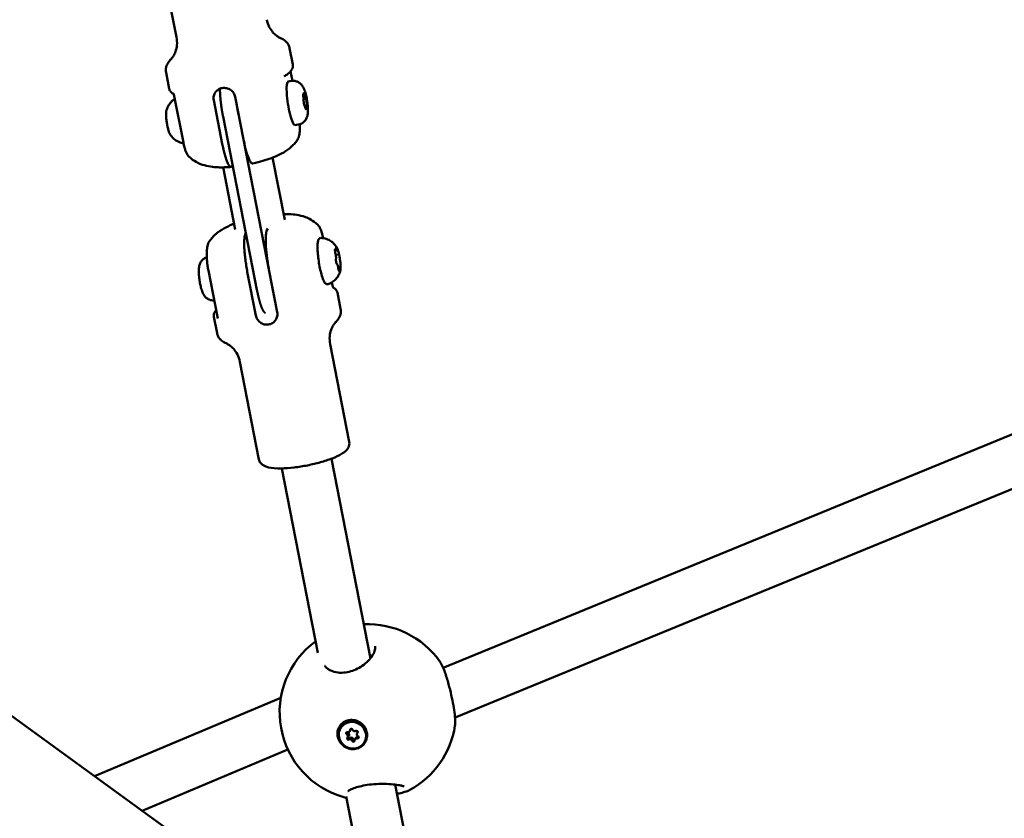
# Model space of a CAD drawing. Units: millimetres. Extents: x -40 to 16179, y 5 to 13683.
# Drawn here: x 6444 to 6757, y 5443 to 5696 of the extents above; entities that cross this region are included whole.
import ezdxf

# ---------------------------------------------------------------- set-up
doc = ezdxf.new("R2010")
doc.units = ezdxf.units.MM
doc.layers.add('MD_Visible', color=7, linetype='Continuous', lineweight=50)
doc.styles.get("Standard").update_dxf_attribs({"font": 'Square-721-BT.ttf'})
doc.dimstyles.new('asd', dxfattribs={"dimtxt": 300, "dimasz": 100, "dimexe": 1.25, "dimexo": 0.625, "dimgap": 80, "dimtad": 1, "dimdec": 0, "dimlfac": 0.1, "dimrnd": 5, "dimtxsty": 'Standard', "dimcen": 0, "dimse1": 1, "dimse2": 1, "dimclre": 6, "dimadec": 0, "dimazin": 0, "dimtfac": 1, "dimtdec": 0, "dimtix": 1, "dimtmove": 2, "dimatfit": 3, "dimfxl": 1, "dimarcsym": 0})

# ---------------------------------------------------------------- blocks, each defined once
blk = doc.blocks.new('*D15')
at = {"color": 0, "lineweight": -2, "transparency": 16777216}
blk.add_line((685.6, 13252.22), (16079.36, 13252.22), dxfattribs=at)
at = {"color": 0, "transparency": 16777216}
for points in [[(685.6, 13268.89), (685.6, 13235.56), (585.6, 13252.22)], [(16079.36, 13268.89), (16079.36, 13235.56), (16179.36, 13252.22)]]:
    blk.add_solid(points, dxfattribs=at)
at = {"layer": 'Defpoints', "color": 0, "transparency": 16777216}
for p in [(16179.36, 13252.22), (16179.36, 6598.41), (585.6, 2561.53)]:
    blk.add_point(p, dxfattribs=at)
at = {"color": 0, "transparency": 16777216, "insert": (8382.48, 13486.05), "char_height": 300, "attachment_point": 5}
blk.add_mtext('1560', dxfattribs=at)
blk = doc.blocks.new('*D16')
at = {"color": 0, "lineweight": -2, "transparency": 16777216}
blk.add_line((390, 12952.22), (390, 104.9), dxfattribs=at)
at = {"color": 0, "transparency": 16777216}
for points in [[(373.33, 12952.22), (406.66, 12952.22), (390, 13052.22)], [(373.33, 104.9), (406.66, 104.9), (390, 4.9)]]:
    blk.add_solid(points, dxfattribs=at)
at = {"layer": 'Defpoints', "color": 0, "transparency": 16777216}
for p in [(9725.54, 13052.22), (390, 4.9), (7645.42, 4.9)]:
    blk.add_point(p, dxfattribs=at)
at = {"color": 0, "transparency": 16777216, "insert": (156.37, 6528.56), "char_height": 300, "attachment_point": 5, "rotation": 90}
blk.add_mtext('1305', dxfattribs=at)

msp = doc.modelspace()

# ---------------------------------------------------------------- linework, layer by layer
msp.add_lwpolyline([(9044.48, 180.63, 2.662771), (3274.27, 6417.31, -0.349642), (2150.96, 4923.14, 0.341788), (585.6, 2900.69), (585.6, 2222.36, 0.570412), (3681.37, 391.66, -0.126346), (4404.09, 577.25), (5509.11, 577.25, -0.131635), (6259.02, 376.34, 0.207435), (8450.64, 124.38, -0.100419)], format="xyb", close=True)
at = {"layer": 'MD_Visible'}
for p, q in [((6487.67, 5721.81), (6493.73, 5690.79)), ((6529.66, 5687.33), (6530.68, 5682.14)), ((6162.2, 5678.19), (7204.53, 4920.9)), ((6490.4, 5679.66), (6491.42, 5674.46)), ((6529.94, 5679.99), (6530.53, 5676.97)), ((6530.21, 5676.93), (6529.19, 5676.77)), ((6492.93, 5672.65), (6495.91, 5657.39)), ((6512.38, 5671.94), (6525.74, 5603.56)), ((6533.9, 5672.54), (6534.26, 5673.28)), ((6534.2, 5669.78), (6533.9, 5672.54)), ((6534.26, 5673.28), (6534.91, 5671.26)), ((6508.27, 5657.01), (6505.56, 5670.88)), ((6534.91, 5671.26), (6534.05, 5671.13)), ((6534.85, 5667.77), (6534.2, 5669.78)), ((6534.64, 5668.42), (6535.2, 5668.51)), ((6535.2, 5668.51), (6534.85, 5667.77)), ((6534.91, 5671.26), (6535.2, 5668.51)), ((6519.25, 5610.65), (6508.5, 5665.64)), ((6532.37, 5663.1), (6531.34, 5662.94)), ((6524.23, 5652.59), (6528.08, 5632.89)), ((6508.52, 5649.52), (6512.37, 5629.82)), ((6511.52, 5650.17), (6511.44, 5650)), ((6515.72, 5628.67), (6515.64, 5628.5)), ((6522.73, 5630.1), (6522.46, 5629.56)), ((6544.17, 5622.89), (6544.06, 5622.87)), ((6544.97, 5621.82), (6544.29, 5621.71)), ((6503.85, 5616.75), (6506.84, 5601.49)), ((6516.21, 5616.37), (6518.92, 5602.5)), ((6545.25, 5617.86), (6545.04, 5617.83)), ((6543.04, 5612.98), (6543.32, 5611.55)), ((6545.84, 5604.54), (6544.83, 5609.74)), ((6506.59, 5596.87), (6505.57, 5602.06)), ((6548.58, 5562.39), (6542.52, 5593.41)), ((6519.92, 5556.79), (6513.86, 5587.81)), ((6578.41, 5490.61), (6811.97, 5586.43)), ((6582.16, 5474.85), (6814.37, 5570.12)), ((6542.91, 5557.01), (6555.3, 5493.6)), ((6527.2, 5553.94), (6538.65, 5495.37)), ((6539.81, 5489.43), (6539.81, 5489.43)), ((6467.74, 5456.2), (6526.85, 5481.08)), ((6545.95, 5471.7), (6546.03, 5471.8)), ((6548.05, 5468.49), (6548.41, 5469.01)), ((6548.75, 5470.46), (6549.11, 5470.97)), ((6550.4, 5467.95), (6550.76, 5468.47)), ((6551.1, 5469.92), (6551.23, 5470.11)), ((6553.2, 5466.71), (6553.27, 5466.81)), ((6482.87, 5445.21), (6529.08, 5464.66)), ((6563.13, 5453.55), (6578.31, 5375.87)), ((6547.56, 5449.79), (6559.31, 5389.67))]:
    msp.add_line(p, q, dxfattribs=at)
at = {"layer": 'MD_Visible', "extrusion": (0, 0, -1)}
for start, end in [(87.3637, 144.685), (285.8197, 53.7933), (188.7439, 241.5477)]:
    msp.add_arc((-6554.47, 5476.47), 28, start, end, dxfattribs=at)
for centre, major_axis, ratio, start_param, end_param in [((6530.27, 5669.86), (1.08, -6.92), 0.1666, 0, 3.141593), ((6492.02, 5672.25), (0.892, 0.453), 0.878068, 0.000398, 0.00044), ((6497.02, 5657.61), (1.1, 0.22), 0.209535, 3.142094, 3.142195), ((6549.65, 5469.31), (-3.62, 2.5), 0.949412, 0, 3.141593), ((6549.25, 5470.88), (-0.319, 0.22), 0.949412, 5.643825, 8.518057), ((6549.53, 5469.45), (-3.92, 2.76), 0.950335, 1.737913, 2.383592), ((6547.95, 5469.83), (-0.319, 0.22), 0.949412, 4.596627, 7.470859), ((6548.28, 5468.16), (-0.319, 0.22), 0.949412, 3.549429, 6.423661), ((6548.31, 5470.35), (-0.319, 0.22), 0.949412, 4.596627, 5.258884), ((6548.64, 5468.67), (-0.319, 0.22), 0.949412, 3.549429, 6.045468), ((6550.88, 5470.25), (-0.319, 0.22), 0.949412, 0.407837, 3.282069), ((6551.21, 5468.58), (-0.319, 0.22), 0.949412, 1.455034, 4.329266), ((6551.56, 5469.1), (-0.319, 0.22), 0.949412, 4.165894, 4.329266), ((6549.91, 5467.53), (-0.319, 0.22), 0.949412, 2.502232, 5.376464), ((6550.27, 5468.05), (-0.319, 0.22), 0.949412, 4.055026, 5.376464)]:
    msp.add_ellipse(centre, major_axis=major_axis, ratio=ratio, start_param=start_param, end_param=end_param, dxfattribs=at)
msp.add_ellipse((6549.58, 5469.2), major_axis=(-3.62, 2.5), ratio=0.949412, dxfattribs=at)
at = {"layer": 'MD_Visible'}
for centre, start_param, end_param in [((6548.52, 5471.38), 0, 0.437791), ((6547.46, 5468.9), 6.142709, 7.969744), ((6548.16, 5470.86), 5.095512, 6.922546), ((6547.82, 5469.42), 0, 1.686558), ((6549.24, 5467.76), 0.906721, 2.733756), ((6550.28, 5471.17), 4.048314, 5.875348), ((6551, 5467.54), 1.953919, 3.780953), ((6551.35, 5468.06), 1.953919, 3.141593), ((6551.69, 5469.51), 3.001116, 4.828151), ((6548.88, 5467.24), 0.906721, 2.733756)]:
    msp.add_ellipse(centre, major_axis=(0.591, -0.407), ratio=0.949412, start_param=start_param, end_param=end_param, dxfattribs=at)
for points, degree, knots in [([(6526.78, 5690.53), (6526.66, 5690.58), (6526.5, 5690.66), (6526.05, 5690.91), (6525.78, 5691.08), (6525.13, 5691.58), (6524.75, 5691.91), (6523.96, 5692.81), (6523.55, 5693.38), (6522.84, 5694.75), (6522.55, 5695.56), (6522.39, 5696.39)], 3, [1.0770799, 1.0770799, 1.0770799, 1.0770799, 1.1414794, 1.1414794, 1.2058788, 1.2058788, 1.2702783, 1.2702783, 1.3346778, 1.3346778, 1.3990772, 1.3990772, 1.3990772, 1.3990772]), ([(6493.73, 5690.79), (6493.89, 5689.96), (6493.93, 5689.1), (6493.79, 5687.56), (6493.62, 5686.88), (6493.23, 5685.75), (6493.01, 5685.3), (6492.59, 5684.59), (6492.4, 5684.33), (6492.08, 5683.93), (6491.96, 5683.8), (6491.86, 5683.71)], 3, [4.5406699, 4.5406699, 4.5406699, 4.5406699, 4.6050693, 4.6050693, 4.6694688, 4.6694688, 4.7338683, 4.7338683, 4.7982678, 4.7982678, 4.8626672, 4.8626672, 4.8626672, 4.8626672]), ([(6529.66, 5687.33), (6529.59, 5687.7), (6529.46, 5688.05), (6529.14, 5688.68), (6528.95, 5688.95), (6528.53, 5689.42), (6528.32, 5689.62), (6527.88, 5689.95), (6527.66, 5690.09), (6527.22, 5690.34), (6527, 5690.44), (6526.78, 5690.53)], 3, [4.8841081, 4.8841081, 4.8841081, 4.8841081, 4.9485075, 4.9485075, 5.012907, 5.012907, 5.0773065, 5.0773065, 5.141706, 5.141706, 5.2061054, 5.2061054, 5.2061054, 5.2061054]), ([(6491.86, 5683.71), (6491.7, 5683.54), (6491.53, 5683.36), (6491.22, 5682.97), (6491.07, 5682.76), (6490.79, 5682.28), (6490.66, 5682.02), (6490.46, 5681.43), (6490.38, 5681.1), (6490.32, 5680.4), (6490.33, 5680.02), (6490.4, 5679.66)], 3, [1.4205181, 1.4205181, 1.4205181, 1.4205181, 1.4849176, 1.4849176, 1.549317, 1.549317, 1.6137165, 1.6137165, 1.678116, 1.678116, 1.7425154, 1.7425154, 1.7425154, 1.7425154]), ([(6528, 5678.45), (6528.34, 5678.66), (6528.65, 5678.87), (6529.22, 5679.3), (6529.47, 5679.51), (6529.92, 5679.95), (6530.11, 5680.18), (6530.43, 5680.67), (6530.56, 5680.93), (6530.72, 5681.51), (6530.74, 5681.83), (6530.68, 5682.14)], 3, [4.3461406, 4.3461406, 4.3461406, 4.3461406, 4.4537341, 4.4537341, 4.5613276, 4.5613276, 4.6689211, 4.6689211, 4.7765146, 4.7765146, 4.8841081, 4.8841081, 4.8841081, 4.8841081]), ([(6491.42, 5674.46), (6491.45, 5674.32), (6491.49, 5674.17), (6491.61, 5673.91), (6491.69, 5673.78), (6491.86, 5673.55), (6491.95, 5673.44), (6492.15, 5673.25), (6492.26, 5673.16), (6492.49, 5672.99), (6492.61, 5672.92), (6492.73, 5672.85)], 3, [1.7425154, 1.7425154, 1.7425154, 1.7425154, 1.7938638, 1.7938638, 1.8452122, 1.8452122, 1.8965606, 1.8965606, 1.947909, 1.947909, 1.9992574, 1.9992574, 1.9992574, 1.9992574]), ([(6505.56, 5670.88), (6505.47, 5671.3), (6505.47, 5671.76), (6505.65, 5672.63), (6505.83, 5673.03), (6506.31, 5673.7), (6506.64, 5674.01), (6507.4, 5674.47), (6507.84, 5674.62), (6508.7, 5674.75), (6509.18, 5674.74), (6510.09, 5674.55), (6510.53, 5674.36), (6511.26, 5673.88), (6511.6, 5673.55), (6512.12, 5672.8), (6512.29, 5672.36), (6512.38, 5671.94)], 3, [0, 0, 0, 0, 0.132135, 0.132135, 0.264271, 0.264271, 0.396402, 0.396402, 0.528533, 0.528533, 0.660664, 0.660664, 0.792795, 0.792795, 0.92493, 0.92493, 1.057066, 1.057066, 1.057066, 1.057066]), ([(6508.5, 5665.64), (6508.27, 5666.82), (6507.98, 5668.58), (6507.7, 5670.81), (6507.55, 5672.95), (6507.52, 5673.88), (6507.51, 5674.37), (6507.51, 5674.48)], 4, [0, 0, 0, 0, 0, 0.3123326, 0.4373123, 0.5623152, 0.5978664, 0.5978664, 0.5978664, 0.5978664, 0.5978664]), ([(6530.21, 5676.93), (6530.58, 5676.99), (6530.96, 5676.98), (6531.66, 5676.87), (6531.98, 5676.76), (6532.58, 5676.47), (6532.83, 5676.29), (6533.29, 5675.9), (6533.46, 5675.7), (6533.81, 5675.23), (6533.94, 5675), (6534.34, 5674.21), (6534.5, 5673.71), (6534.82, 5672.6), (6534.95, 5672.01), (6535.16, 5670.89), (6535.24, 5670.37), (6535.37, 5669.35), (6535.42, 5668.84), (6535.47, 5667.82), (6535.48, 5667.32), (6535.4, 5666.41), (6535.37, 5666.05), (6535.1, 5665.3), (6535.02, 5665.11), (6534.81, 5664.73), (6534.71, 5664.56), (6534.33, 5664.09), (6533.99, 5663.75), (6533.17, 5663.3), (6532.78, 5663.16), (6532.37, 5663.1)], 3, [0.236512, 0.236512, 0.236512, 0.236512, 0.290622, 0.290622, 0.350093, 0.350093, 0.426679, 0.426679, 0.535757, 0.535757, 0.708189, 0.708189, 1.17126, 1.17126, 1.620017, 1.620017, 1.991542, 1.991542, 2.362924, 2.362924, 2.783895, 2.783895, 3.081, 3.081, 3.16638, 3.16638, 3.226058, 3.226058, 3.318082, 3.318082, 3.378104, 3.378104, 3.378104, 3.378104]), ([(6492.91, 5672.69), (6492.9, 5672.71), (6492.88, 5672.73), (6492.82, 5672.79), (6492.78, 5672.82), (6492.73, 5672.85)], 3, [0.03893208, 0.03893208, 0.03893208, 0.03893208, 0.07601052, 0.07601052, 0.10919865, 0.10919865, 0.10919865, 0.10919865]), ([(6493.21, 5671.22), (6493.08, 5671.14), (6492.97, 5671.07), (6492.33, 5670.61), (6491.96, 5670.22), (6491.39, 5669.52), (6491.19, 5669.2), (6490.9, 5668.64), (6490.8, 5668.4), (6490.64, 5667.98), (6490.58, 5667.8), (6490.53, 5667.61), (6490.52, 5667.57), (6490.51, 5667.54)], 3, [2.9766184, 2.9766184, 2.9766184, 2.9766184, 2.9908601, 2.9908601, 3.057285, 3.057285, 3.1251461, 3.1251461, 3.1930072, 3.1930072, 3.2608682, 3.2608682, 3.2752414, 3.2752414, 3.2752414, 3.2752414]), ([(6490.41, 5666.71), (6490.41, 5666.77), (6490.42, 5666.84), (6490.42, 5666.96), (6490.43, 5667.02), (6490.44, 5667.13), (6490.45, 5667.19), (6490.46, 5667.29), (6490.47, 5667.35), (6490.49, 5667.44), (6490.5, 5667.49), (6490.51, 5667.54)], 3, [2.6575058, 2.6575058, 2.6575058, 2.6575058, 2.7275934, 2.7275934, 2.7976811, 2.7976811, 2.8677687, 2.8677687, 2.9378563, 2.9378563, 3.0079439, 3.0079439, 3.0079439, 3.0079439]), ([(6490.41, 5666.4), (6490.41, 5666.47), (6490.41, 5666.54), (6490.41, 5666.64), (6490.41, 5666.68), (6490.41, 5666.71)], 3, [0.0437995, 0.0437995, 0.0437995, 0.0437995, 0.07023934, 0.07023934, 0.08609118, 0.08609118, 0.08609118, 0.08609118]), ([(6490.73, 5663.18), (6490.69, 5663.4), (6490.66, 5663.63), (6490.59, 5664.09), (6490.56, 5664.32), (6490.5, 5664.77), (6490.48, 5665), (6490.44, 5665.43), (6490.43, 5665.64), (6490.41, 5666.03), (6490.41, 5666.22), (6490.41, 5666.4)], 3, [1.6747925, 1.6747925, 1.6747925, 1.6747925, 1.8502755, 1.8502755, 2.0257584, 2.0257584, 2.2012414, 2.2012414, 2.3767243, 2.3767243, 2.5522073, 2.5522073, 2.5522073, 2.5522073]), ([(6490.89, 5662.4), (6490.88, 5662.43), (6490.87, 5662.46), (6490.85, 5662.57), (6490.83, 5662.67), (6490.79, 5662.86), (6490.77, 5662.97), (6490.75, 5663.1), (6490.74, 5663.14), (6490.73, 5663.18)], 3, [0.03020128, 0.03020128, 0.03020128, 0.03020128, 0.0394171, 0.0394171, 0.07023934, 0.07023934, 0.10106157, 0.10106157, 0.11213746, 0.11213746, 0.11213746, 0.11213746]), ([(6491.69, 5659.97), (6491.62, 5660.08), (6491.57, 5660.19), (6491.45, 5660.44), (6491.4, 5660.58), (6491.29, 5660.88), (6491.24, 5661.04), (6491.13, 5661.4), (6491.08, 5661.59), (6490.98, 5661.98), (6490.93, 5662.19), (6490.89, 5662.4)], 3, [0.6028326, 0.6028326, 0.6028326, 0.6028326, 0.7765416, 0.7765416, 0.9502506, 0.9502506, 1.1239596, 1.1239596, 1.2976686, 1.2976686, 1.4713777, 1.4713777, 1.4713777, 1.4713777]), ([(6532.89, 5663.22), (6532.89, 5663.11), (6532.9, 5663), (6532.92, 5662.32), (6532.91, 5661.8), (6532.84, 5660.7), (6532.77, 5660.16), (6532.55, 5659.11), (6532.4, 5658.64), (6532.12, 5658.23)], 3, [0.4450305, 0.4450305, 0.4450305, 0.4450305, 0.4855284, 0.4855284, 0.6987791, 0.6987791, 0.9913892, 0.9913892, 1.3667659, 1.3667659, 1.3667659, 1.3667659]), ([(6491.69, 5659.97), (6491.77, 5659.84), (6491.87, 5659.69), (6492.13, 5659.36), (6492.28, 5659.17), (6492.68, 5658.75), (6492.94, 5658.51), (6493.62, 5658.02), (6494.06, 5657.75), (6495.01, 5657.37), (6495.46, 5657.25), (6495.95, 5657.17)], 3, [5.6803527, 5.6803527, 5.6803527, 5.6803527, 5.7482138, 5.7482138, 5.8160749, 5.8160749, 5.8839359, 5.8839359, 5.951797, 5.951797, 5.9974359, 5.9974359, 5.9974359, 5.9974359]), ([(6497.63, 5652.94), (6497.28, 5653.27), (6497.04, 5653.69), (6496.67, 5654.57), (6496.56, 5654.89), (6496.35, 5655.56), (6496.26, 5655.88), (6496.08, 5656.59), (6495.99, 5656.98), (6495.91, 5657.39)], 3, [0, 0, 0, 0, 0.3058104, 0.3058104, 0.4547713, 0.4547713, 0.574737, 0.574737, 0.701523, 0.701523, 0.701523, 0.701523]), ([(6511.44, 5650), (6511.35, 5649.83), (6511.25, 5649.71), (6511.02, 5649.62), (6510.9, 5649.65), (6510.66, 5649.82), (6510.52, 5649.97), (6510.24, 5650.41), (6510.09, 5650.7), (6509.82, 5651.32), (6509.66, 5651.71), (6509.36, 5652.59), (6509.21, 5653.08), (6508.94, 5654.05), (6508.79, 5654.61), (6508.51, 5655.8), (6508.38, 5656.42), (6508.27, 5657.01)], 3, [-8.785213, -8.785213, -8.785213, -8.785213, -8.588375, -8.588375, -8.391538, -8.391538, -8.203286, -8.203286, -8.015034, -8.015034, -7.830028, -7.830028, -7.645023, -7.645023, -7.46146, -7.46146, -7.277898, -7.277898, -7.277898, -7.277898]), ([(6517.91, 5650.72), (6517.81, 5650.69), (6517.7, 5650.73), (6517.48, 5650.89), (6517.34, 5651.04), (6517.06, 5651.47), (6516.91, 5651.76), (6516.63, 5652.38), (6516.48, 5652.77), (6516.18, 5653.65), (6516.03, 5654.14), (6515.76, 5655.11), (6515.61, 5655.67), (6515.33, 5656.86), (6515.2, 5657.48), (6515.09, 5658.07)], 3, [-3.709906, -3.709906, -3.709906, -3.709906, -3.539606, -3.539606, -3.351354, -3.351354, -3.163102, -3.163102, -2.978096, -2.978096, -2.793091, -2.793091, -2.609528, -2.609528, -2.425966, -2.425966, -2.425966, -2.425966]), ([(6532.1, 5658.21), (6531.46, 5657.26), (6530.84, 5656.62), (6529.34, 5655.25), (6528.54, 5654.72), (6526.88, 5653.74), (6526.03, 5653.34), (6524.3, 5652.6), (6523.41, 5652.27), (6521.59, 5651.67), (6520.66, 5651.4), (6519.11, 5650.99), (6518.51, 5650.85), (6517.91, 5650.72)], 3, [1.618994, 1.618994, 1.618994, 1.618994, 1.748177, 1.748177, 1.959876, 1.959876, 2.206597, 2.206597, 2.453318, 2.453318, 2.70004, 2.70004, 2.851553, 2.851553, 2.851553, 2.851553]), ([(6497.63, 5652.94), (6498.47, 5652.14), (6499.26, 5651.62), (6500.99, 5650.67), (6501.83, 5650.38), (6503.54, 5649.9), (6504.35, 5649.76), (6505.9, 5649.58), (6506.63, 5649.53), (6508.1, 5649.5), (6508.83, 5649.51), (6510.06, 5649.57), (6510.55, 5649.61), (6511.05, 5649.65)], 3, [1.8990682, 1.8990682, 1.8990682, 1.8990682, 2.0029587, 2.0029587, 2.1543336, 2.1543336, 2.3459026, 2.3459026, 2.5374716, 2.5374716, 2.7290406, 2.7290406, 2.8569132, 2.8569132, 2.8569132, 2.8569132]), ([(6527.72, 5634.69), (6528.35, 5634.7), (6528.98, 5634.69), (6530.35, 5634.62), (6531.1, 5634.55), (6532.72, 5634.29), (6533.6, 5634.1), (6535.2, 5633.5), (6535.79, 5633.25), (6537.1, 5632.5), (6537.82, 5632.01), (6538.58, 5631.3)], 3, [0.5031901, 0.5031901, 0.5031901, 0.5031901, 0.6678328, 0.6678328, 0.8594095, 0.8594095, 1.0509861, 1.0509861, 1.1467745, 1.1467745, 1.2411574, 1.2411574, 1.2411574, 1.2411574]), ([(6512.02, 5631.62), (6511.37, 5631.36), (6510.73, 5631.09), (6509.22, 5630.37), (6508.36, 5629.91), (6506.45, 5628.58), (6505.35, 5627.79), (6504.13, 5625.97)], 3, [0.8466283, 0.8466283, 0.8466283, 0.8466283, 1.0302128, 1.0302128, 1.2769371, 1.2769371, 1.5236613, 1.5236613, 1.5236613, 1.5236613]), ([(6538.62, 5631.26), (6538.97, 5630.93), (6539.22, 5630.5), (6539.59, 5629.6), (6539.7, 5629.27), (6539.91, 5628.61), (6540, 5628.29), (6540.16, 5627.66), (6540.23, 5627.35), (6540.29, 5627.03)], 3, [0, 0, 0, 0, 0.3102219, 0.3102219, 0.4592167, 0.4592167, 0.5769736, 0.5769736, 0.6789008, 0.6789008, 0.6789008, 0.6789008]), ([(6515.64, 5628.5), (6515.55, 5628.34), (6515.48, 5628.1), (6515.35, 5627.5), (6515.3, 5627.13), (6515.24, 5626.37), (6515.23, 5625.91), (6515.22, 5624.91), (6515.24, 5624.36), (6515.29, 5623.3), (6515.33, 5622.7), (6515.45, 5621.45), (6515.52, 5620.8), (6515.67, 5619.59), (6515.77, 5618.93), (6515.98, 5617.61), (6516.1, 5616.96), (6516.21, 5616.37)], 3, [-3.933281, -3.933281, -3.933281, -3.933281, -3.736443, -3.736443, -3.539606, -3.539606, -3.351354, -3.351354, -3.163102, -3.163102, -2.978096, -2.978096, -2.793091, -2.793091, -2.609528, -2.609528, -2.425966, -2.425966, -2.425966, -2.425966]), ([(6522.46, 5629.56), (6522.37, 5629.4), (6522.3, 5629.16), (6522.17, 5628.56), (6522.12, 5628.19), (6522.06, 5627.43), (6522.05, 5626.98), (6522.04, 5625.97), (6522.06, 5625.42), (6522.11, 5624.36), (6522.15, 5623.76), (6522.27, 5622.51), (6522.34, 5621.86), (6522.49, 5620.66), (6522.59, 5619.99), (6522.8, 5618.68), (6522.92, 5618.02), (6523.03, 5617.44)], 3, [-8.785213, -8.785213, -8.785213, -8.785213, -8.588375, -8.588375, -8.391538, -8.391538, -8.203286, -8.203286, -8.015034, -8.015034, -7.830028, -7.830028, -7.645023, -7.645023, -7.46146, -7.46146, -7.277898, -7.277898, -7.277898, -7.277898]), ([(6503.85, 5616.75), (6503.76, 5617.22), (6503.68, 5617.71), (6503.54, 5618.7), (6503.48, 5619.21), (6503.39, 5620.27), (6503.36, 5620.82), (6503.33, 5621.89), (6503.34, 5622.41), (6503.4, 5623.51), (6503.47, 5624.04), (6503.69, 5625.09), (6503.85, 5625.56), (6504.13, 5625.97)], 3, [0.000002, 0.000002, 0.000002, 0.000002, 0.145658, 0.145658, 0.301017, 0.301017, 0.485716, 0.485716, 0.699332, 0.699332, 0.992146, 0.992146, 1.366021, 1.366021, 1.366021, 1.366021]), ([(6541.83, 5612.41), (6541.69, 5612.37), (6541.53, 5612.37), (6541.26, 5612.45), (6541.14, 5612.52), (6540.82, 5612.81), (6540.66, 5613.08), (6540.29, 5613.86), (6540.09, 5614.41), (6539.72, 5615.64), (6539.55, 5616.3), (6539.24, 5617.7), (6539.1, 5618.45), (6538.85, 5619.94), (6538.75, 5620.7), (6538.6, 5622.15), (6538.55, 5622.85), (6538.5, 5624.12), (6538.5, 5624.69), (6538.57, 5625.69), (6538.63, 5626.1), (6538.81, 5626.58), (6538.87, 5626.72), (6539.12, 5626.98), (6539.33, 5627.09), (6539.54, 5627.09)], 3, [3.332938, 3.332938, 3.332938, 3.332938, 3.438507, 3.438507, 3.563288, 3.563288, 3.868923, 3.868923, 4.23612, 4.23612, 4.567152, 4.567152, 4.892244, 4.892244, 5.215993, 5.215993, 5.5405, 5.5405, 5.869081, 5.869081, 6.21522, 6.21522, 6.37381, 6.37381, 6.532401, 6.532401, 6.532401, 6.532401]), ([(6539.54, 5627.09), (6540.18, 5627.08), (6540.77, 5626.96), (6541.89, 5626.6), (6542.36, 5626.34), (6543.12, 5625.84), (6543.4, 5625.6), (6543.85, 5625.16), (6544.02, 5624.96), (6544.3, 5624.61), (6544.41, 5624.46), (6544.52, 5624.29), (6544.54, 5624.26), (6544.56, 5624.23)], 3, [0.2492155, 0.2492155, 0.2492155, 0.2492155, 0.3041396, 0.3041396, 0.3705645, 0.3705645, 0.4384256, 0.4384256, 0.5062867, 0.5062867, 0.5741477, 0.5741477, 0.5885209, 0.5885209, 0.5885209, 0.5885209]), ([(6544.1, 5623.6), (6544.1, 5623.6), (6544.1, 5623.6), (6544.08, 5623.57), (6544.06, 5623.52), (6544.04, 5623.4), (6544.03, 5623.34), (6544.03, 5623.19), (6544.03, 5623.12), (6544.05, 5622.92), (6544.06, 5622.8), (6544.08, 5622.67), (6544.08, 5622.67), (6544.08, 5622.67)], 3, [-0.0006567, -0.0006567, -0.0006567, -0.0006567, 0, 0, 0.0394171, 0.0394171, 0.0702393, 0.0702393, 0.1010616, 0.1010616, 0.1404787, 0.1404787, 0.1411354, 0.1411354, 0.1411354, 0.1411354]), ([(6544.04, 5623.4), (6544.04, 5623.41), (6544.04, 5623.42), (6544.05, 5623.43), (6544.05, 5623.43), (6544.05, 5623.43)], 3, [6.0062486, 6.0062486, 6.0062486, 6.0062486, 6.105692, 6.105692, 6.182822, 6.182822, 6.182822, 6.182822]), ([(6544.19, 5622.13), (6544.18, 5622.17), (6544.17, 5622.21), (6544.15, 5622.3), (6544.14, 5622.35), (6544.12, 5622.45), (6544.11, 5622.5), (6544.09, 5622.6), (6544.09, 5622.65), (6544.07, 5622.75), (6544.06, 5622.8), (6544.06, 5622.85)], 3, [4.3224705, 4.3224705, 4.3224705, 4.3224705, 4.4926447, 4.4926447, 4.6628189, 4.6628189, 4.8329932, 4.8329932, 5.0031674, 5.0031674, 5.1733416, 5.1733416, 5.1733416, 5.1733416]), ([(6544.17, 5622.89), (6544.2, 5622.9), (6544.24, 5622.91), (6544.3, 5622.94), (6544.32, 5622.96), (6544.36, 5623.01), (6544.38, 5623.03), (6544.41, 5623.1), (6544.42, 5623.14), (6544.44, 5623.23), (6544.45, 5623.28), (6544.46, 5623.39), (6544.46, 5623.45), (6544.46, 5623.58), (6544.45, 5623.65), (6544.45, 5623.74), (6544.45, 5623.76), (6544.44, 5623.78)], 3, [2.921312, 2.921312, 2.921312, 2.921312, 2.983957, 2.983957, 3.053774, 3.053774, 3.147967, 3.147967, 3.32395, 3.32395, 3.55071, 3.55071, 3.777469, 3.777469, 4.004229, 4.004229, 4.05511, 4.05511, 4.05511, 4.05511]), ([(6544.36, 5620.42), (6544.38, 5620.5), (6544.38, 5620.58), (6544.39, 5620.77), (6544.39, 5620.89), (6544.37, 5621.12), (6544.36, 5621.24), (6544.33, 5621.48), (6544.31, 5621.6), (6544.27, 5621.83), (6544.24, 5621.95), (6544.21, 5622.08), (6544.2, 5622.1), (6544.19, 5622.13)], 3, [3.275273, 3.275273, 3.275273, 3.275273, 3.64068, 3.64068, 4.006087, 4.006087, 4.347448, 4.347448, 4.680421, 4.680421, 5.013851, 5.013851, 5.102307, 5.102307, 5.102307, 5.102307]), ([(6544.44, 5623.78), (6544.44, 5623.84), (6544.44, 5623.9), (6544.43, 5624), (6544.43, 5624.05), (6544.44, 5624.12), (6544.44, 5624.16), (6544.45, 5624.18), (6544.45, 5624.19), (6544.45, 5624.19), (6544.45, 5624.19), (6544.45, 5624.19)], 3, [5.3696681, 5.3696681, 5.3696681, 5.3696681, 5.5964276, 5.5964276, 5.8231871, 5.8231871, 6.0499466, 6.0499466, 6.1406538, 6.1406538, 6.182822, 6.182822, 6.182822, 6.182822]), ([(6544.71, 5623.87), (6544.71, 5623.88), (6544.71, 5623.88), (6544.68, 5623.97), (6544.65, 5624.05), (6544.59, 5624.17), (6544.56, 5624.21), (6544.52, 5624.26), (6544.5, 5624.28), (6544.47, 5624.29), (6544.46, 5624.27), (6544.44, 5624.24), (6544.44, 5624.24), (6544.44, 5624.24)], 3, [-0.0006567, -0.0006567, -0.0006567, -0.0006567, 0, 0, 0.0394171, 0.0394171, 0.0702393, 0.0702393, 0.1010616, 0.1010616, 0.1404787, 0.1404787, 0.1411354, 0.1411354, 0.1411354, 0.1411354]), ([(6545.37, 5621.75), (6545.33, 5621.96), (6545.28, 5622.18), (6545.18, 5622.58), (6545.12, 5622.77), (6545.02, 5623.13), (6544.96, 5623.3), (6544.85, 5623.61), (6544.8, 5623.76), (6544.68, 5624.01), (6544.62, 5624.12), (6544.56, 5624.23)], 3, [4.8122709, 4.8122709, 4.8122709, 4.8122709, 4.9887496, 4.9887496, 5.1652283, 5.1652283, 5.341707, 5.341707, 5.5181857, 5.5181857, 5.6946644, 5.6946644, 5.6946644, 5.6946644]), ([(6544.97, 5621.82), (6544.98, 5621.82), (6544.99, 5621.82), (6545.01, 5621.83), (6545.02, 5621.83), (6545.04, 5621.84), (6545.05, 5621.84), (6545.06, 5621.85), (6545.07, 5621.85), (6545.09, 5621.86), (6545.09, 5621.87), (6545.1, 5621.87)], 3, [2.92131243, 2.92131243, 2.92131243, 2.92131243, 2.93863241, 2.93863241, 2.95595238, 2.95595238, 2.97327236, 2.97327236, 2.99059234, 2.99059234, 3.00791231, 3.00791231, 3.00791231, 3.00791231]), ([(6545.56, 5620.69), (6545.56, 5620.69), (6545.56, 5620.69), (6545.55, 5620.82), (6545.53, 5620.95), (6545.48, 5621.18), (6545.46, 5621.28), (6545.43, 5621.48), (6545.41, 5621.57), (6545.37, 5621.78), (6545.34, 5621.89), (6545.31, 5621.98), (6545.31, 5621.98), (6545.31, 5621.98)], 3, [-0.0006567, -0.0006567, -0.0006567, -0.0006567, 0, 0, 0.0394171, 0.0394171, 0.0702393, 0.0702393, 0.1010616, 0.1010616, 0.1404787, 0.1404787, 0.1411354, 0.1411354, 0.1411354, 0.1411354]), ([(6503.36, 5620.98), (6503.18, 5620.92), (6503.01, 5620.85), (6502.52, 5620.6), (6502.25, 5620.4), (6501.76, 5619.94), (6501.58, 5619.7), (6501.26, 5619.18), (6501.16, 5618.94), (6500.97, 5618.39), (6500.92, 5618.13), (6500.77, 5617.26), (6500.77, 5616.73), (6500.81, 5615.58), (6500.86, 5614.97), (6501, 5613.84), (6501.08, 5613.32), (6501.27, 5612.31), (6501.38, 5611.82), (6501.64, 5610.82), (6501.79, 5610.34), (6502.14, 5609.51), (6502.28, 5609.17), (6502.76, 5608.53), (6502.9, 5608.38), (6503.21, 5608.08), (6503.36, 5607.95), (6503.86, 5607.62), (6504.29, 5607.4), (6505.11, 5607.24), (6505.41, 5607.22), (6505.71, 5607.23)], 3, [2.949384, 2.949384, 2.949384, 2.949384, 2.977343, 2.977343, 3.036814, 3.036814, 3.113399, 3.113399, 3.222478, 3.222478, 3.394909, 3.394909, 3.857981, 3.857981, 4.306738, 4.306738, 4.678263, 4.678263, 5.049645, 5.049645, 5.470616, 5.470616, 5.76772, 5.76772, 5.853101, 5.853101, 5.912779, 5.912779, 6.004802, 6.004802, 6.049264, 6.049264, 6.049264, 6.049264]), ([(6544.36, 5619.94), (6544.35, 5619.99), (6544.35, 5620.04), (6544.34, 5620.12), (6544.34, 5620.17), (6544.34, 5620.24), (6544.34, 5620.28), (6544.34, 5620.34), (6544.35, 5620.36), (6544.35, 5620.4), (6544.35, 5620.42), (6544.36, 5620.42)], 3, [5.2897937, 5.2897937, 5.2897937, 5.2897937, 5.461736, 5.461736, 5.6336782, 5.6336782, 5.8056205, 5.8056205, 5.9775627, 5.9775627, 6.149505, 6.149505, 6.149505, 6.149505]), ([(6544.34, 5620.14), (6544.34, 5620.14), (6544.34, 5620.13), (6544.35, 5620.01), (6544.36, 5619.88), (6544.39, 5619.64), (6544.4, 5619.54), (6544.44, 5619.34), (6544.47, 5619.25), (6544.52, 5619.04), (6544.56, 5618.94), (6544.59, 5618.85), (6544.59, 5618.84), (6544.59, 5618.84)], 3, [-0.0006567, -0.0006567, -0.0006567, -0.0006567, 0, 0, 0.0394171, 0.0394171, 0.0702393, 0.0702393, 0.1010616, 0.1010616, 0.1404787, 0.1404787, 0.1411354, 0.1411354, 0.1411354, 0.1411354]), ([(6544.6, 5618.86), (6544.6, 5618.86), (6544.6, 5618.86), (6544.59, 5618.87), (6544.59, 5618.88), (6544.57, 5618.92), (6544.56, 5618.94), (6544.54, 5618.99), (6544.53, 5619.02), (6544.53, 5619.04)], 3, [3.6825164, 3.6825164, 3.6825164, 3.6825164, 3.7532857, 3.7532857, 3.9069099, 3.9069099, 4.0752105, 4.0752105, 4.2033759, 4.2033759, 4.2033759, 4.2033759]), ([(6545.09, 5617.53), (6545.07, 5617.65), (6545.05, 5617.77), (6545.01, 5618.01), (6544.98, 5618.12), (6544.93, 5618.34), (6544.9, 5618.44), (6544.84, 5618.61), (6544.81, 5618.68), (6544.75, 5618.78), (6544.73, 5618.82), (6544.67, 5618.87), (6544.65, 5618.88), (6544.61, 5618.91), (6544.59, 5618.92), (6544.57, 5618.92)], 3, [4.322471, 4.322471, 4.322471, 4.322471, 4.655689, 4.655689, 4.988844, 4.988844, 5.330721, 5.330721, 5.678808, 5.678808, 5.852851, 5.852851, 5.930353, 5.930353, 5.981722, 5.981722, 5.981722, 5.981722]), ([(6545.84, 5617.75), (6545.84, 5617.92), (6545.84, 5618.11), (6545.82, 5618.51), (6545.81, 5618.72), (6545.77, 5619.15), (6545.75, 5619.37), (6545.7, 5619.82), (6545.67, 5620.05), (6545.6, 5620.51), (6545.56, 5620.74), (6545.52, 5620.97)], 3, [3.7278317, 3.7278317, 3.7278317, 3.7278317, 3.9039114, 3.9039114, 4.0799911, 4.0799911, 4.2560708, 4.2560708, 4.4321505, 4.4321505, 4.6082302, 4.6082302, 4.6082302, 4.6082302]), ([(6545.74, 5616.66), (6545.7, 5616.51), (6545.65, 5616.34), (6545.51, 5615.94), (6545.42, 5615.71), (6545.16, 5615.19), (6544.99, 5614.89), (6544.49, 5614.21), (6544.16, 5613.82), (6543.2, 5613.05), (6542.57, 5612.66), (6541.83, 5612.41)], 3, [2.9936322, 2.9936322, 2.9936322, 2.9936322, 3.0614933, 3.0614933, 3.1293544, 3.1293544, 3.1972154, 3.1972154, 3.2650765, 3.2650765, 3.3329376, 3.3329376, 3.3329376, 3.3329376]), ([(6545.24, 5616.77), (6545.23, 5616.81), (6545.22, 5616.85), (6545.2, 5616.94), (6545.18, 5616.99), (6545.16, 5617.09), (6545.15, 5617.14), (6545.13, 5617.25), (6545.12, 5617.31), (6545.1, 5617.42), (6545.09, 5617.48), (6545.09, 5617.53)], 3, [4.1589342, 4.1589342, 4.1589342, 4.1589342, 4.3476088, 4.3476088, 4.5362835, 4.5362835, 4.7249581, 4.7249581, 4.9136328, 4.9136328, 5.1023074, 5.1023074, 5.1023074, 5.1023074]), ([(6545.19, 5616.95), (6545.19, 5616.95), (6545.19, 5616.95), (6545.22, 5616.86), (6545.24, 5616.77), (6545.29, 5616.66), (6545.31, 5616.62), (6545.35, 5616.56), (6545.37, 5616.54), (6545.42, 5616.54), (6545.45, 5616.55), (6545.46, 5616.59), (6545.46, 5616.59), (6545.46, 5616.59)], 3, [-0.0006567, -0.0006567, -0.0006567, -0.0006567, 0, 0, 0.0394171, 0.0394171, 0.0702393, 0.0702393, 0.1010616, 0.1010616, 0.1404787, 0.1404787, 0.1411354, 0.1411354, 0.1411354, 0.1411354]), ([(6545.67, 5617.48), (6545.65, 5617.51), (6545.64, 5617.54), (6545.61, 5617.6), (6545.6, 5617.63), (6545.57, 5617.69), (6545.55, 5617.71), (6545.51, 5617.77), (6545.48, 5617.8), (6545.41, 5617.84), (6545.36, 5617.86), (6545.29, 5617.87), (6545.27, 5617.87), (6545.25, 5617.86)], 3, [5.3696681, 5.3696681, 5.3696681, 5.3696681, 5.5083155, 5.5083155, 5.6469629, 5.6469629, 5.7856103, 5.7856103, 5.9242577, 5.9242577, 6.0216443, 6.0216443, 6.0629051, 6.0629051, 6.0629051, 6.0629051]), ([(6545.31, 5616.61), (6545.31, 5616.61), (6545.31, 5616.62), (6545.31, 5616.62), (6545.3, 5616.63), (6545.3, 5616.63)], 3, [3.6825164, 3.6825164, 3.6825164, 3.6825164, 3.7399854, 3.7399854, 3.8255449, 3.8255449, 3.8255449, 3.8255449]), ([(6545.71, 5617.38), (6545.71, 5617.38), (6545.71, 5617.38), (6545.71, 5617.39), (6545.7, 5617.4), (6545.69, 5617.43), (6545.68, 5617.45), (6545.67, 5617.47), (6545.67, 5617.47), (6545.67, 5617.48)], 3, [3.6825164, 3.6825164, 3.6825164, 3.6825164, 3.7532857, 3.7532857, 3.8919331, 3.8919331, 4.0305805, 4.0305805, 4.0551099, 4.0551099, 4.0551099, 4.0551099]), ([(6545.74, 5616.66), (6545.75, 5616.71), (6545.76, 5616.75), (6545.78, 5616.85), (6545.79, 5616.9), (6545.8, 5617), (6545.81, 5617.06), (6545.82, 5617.17), (6545.82, 5617.22), (6545.83, 5617.34), (6545.83, 5617.4), (6545.84, 5617.46)], 3, [3.2895531, 3.2895531, 3.2895531, 3.2895531, 3.3576141, 3.3576141, 3.4256751, 3.4256751, 3.4937361, 3.4937361, 3.5617971, 3.5617971, 3.6298581, 3.6298581, 3.6298581, 3.6298581]), ([(6545.8, 5617.23), (6545.8, 5617.23), (6545.8, 5617.23), (6545.82, 5617.26), (6545.83, 5617.31), (6545.83, 5617.42), (6545.84, 5617.49), (6545.84, 5617.63), (6545.84, 5617.71), (6545.84, 5617.91), (6545.84, 5618.03), (6545.82, 5618.15), (6545.82, 5618.16), (6545.82, 5618.16)], 3, [-0.0006567, -0.0006567, -0.0006567, -0.0006567, 0, 0, 0.0394171, 0.0394171, 0.0702393, 0.0702393, 0.1010616, 0.1010616, 0.1404787, 0.1404787, 0.1411354, 0.1411354, 0.1411354, 0.1411354]), ([(6521.87, 5603.31), (6521.81, 5603.33), (6521.65, 5603.44), (6521.37, 5603.75), (6520.97, 5604.49), (6520.35, 5606.07), (6519.84, 5607.86), (6519.48, 5609.46), (6519.25, 5610.65)], 4, [0.2200785, 0.2200785, 0.2200785, 0.2200785, 0.2200785, 0.3126681, 0.437681, 0.5626674, 0.6876365, 1, 1, 1, 1, 1]), ([(6543.33, 5611.51), (6543.33, 5611.51), (6543.33, 5611.51), (6543.35, 5611.49), (6543.37, 5611.46), (6543.43, 5611.41), (6543.47, 5611.38), (6543.52, 5611.35)], 3, [0.02035249, 0.02035249, 0.02035249, 0.02035249, 0.03719801, 0.03719801, 0.07783574, 0.07783574, 0.11074517, 0.11074517, 0.11074517, 0.11074517]), ([(6543.52, 5611.35), (6543.64, 5611.28), (6543.76, 5611.21), (6543.99, 5611.04), (6544.1, 5610.95), (6544.3, 5610.76), (6544.39, 5610.65), (6544.56, 5610.42), (6544.63, 5610.3), (6544.75, 5610.03), (6544.8, 5609.88), (6544.83, 5609.74)], 3, [1.1427142, 1.1427142, 1.1427142, 1.1427142, 1.1938129, 1.1938129, 1.245129, 1.245129, 1.2964451, 1.2964451, 1.3477611, 1.3477611, 1.3990772, 1.3990772, 1.3990772, 1.3990772]), ([(6505.57, 5602.06), (6505.51, 5602.37), (6505.53, 5602.69), (6505.68, 5603.27), (6505.81, 5603.53), (6506.07, 5603.93), (6506.18, 5604.07), (6506.31, 5604.21)], 3, [4.5406699, 4.5406699, 4.5406699, 4.5406699, 4.6482718, 4.6482718, 4.7558736, 4.7558736, 4.8213592, 4.8213592, 4.8213592, 4.8213592]), ([(6525.74, 5603.56), (6525.82, 5603.14), (6525.82, 5602.67), (6525.63, 5601.78), (6525.44, 5601.35), (6524.94, 5600.65), (6524.6, 5600.32), (6523.82, 5599.83), (6523.38, 5599.67), (6522.52, 5599.54), (6522.05, 5599.56), (6521.15, 5599.78), (6520.72, 5599.99), (6520.01, 5600.51), (6519.68, 5600.85), (6519.18, 5601.64), (6519, 5602.08), (6518.92, 5602.5)], 3, [0, 0, 0, 0, 0.132135, 0.132135, 0.264271, 0.264271, 0.396402, 0.396402, 0.528533, 0.528533, 0.660664, 0.660664, 0.792795, 0.792795, 0.92493, 0.92493, 1.057066, 1.057066, 1.057066, 1.057066]), ([(6545.84, 5604.54), (6545.91, 5604.18), (6545.93, 5603.8), (6545.87, 5603.1), (6545.79, 5602.77), (6545.59, 5602.18), (6545.46, 5601.92), (6545.18, 5601.44), (6545.03, 5601.23), (6544.72, 5600.84), (6544.55, 5600.66), (6544.38, 5600.49)], 3, [1.3990772, 1.3990772, 1.3990772, 1.3990772, 1.4634767, 1.4634767, 1.5278762, 1.5278762, 1.5922756, 1.5922756, 1.6566751, 1.6566751, 1.7210746, 1.7210746, 1.7210746, 1.7210746]), ([(6544.38, 5600.49), (6544.29, 5600.4), (6544.16, 5600.27), (6543.85, 5599.87), (6543.66, 5599.61), (6543.24, 5598.9), (6543.02, 5598.45), (6542.62, 5597.32), (6542.46, 5596.64), (6542.32, 5595.1), (6542.35, 5594.25), (6542.52, 5593.41)], 3, [4.5621107, 4.5621107, 4.5621107, 4.5621107, 4.6265102, 4.6265102, 4.6909097, 4.6909097, 4.7553091, 4.7553091, 4.8197086, 4.8197086, 4.8841081, 4.8841081, 4.8841081, 4.8841081]), ([(6509.46, 5593.67), (6509.24, 5593.76), (6509.03, 5593.86), (6508.59, 5594.11), (6508.37, 5594.25), (6507.93, 5594.58), (6507.71, 5594.78), (6507.3, 5595.25), (6507.11, 5595.53), (6506.78, 5596.15), (6506.66, 5596.5), (6506.59, 5596.87)], 3, [4.2186725, 4.2186725, 4.2186725, 4.2186725, 4.283072, 4.283072, 4.3474715, 4.3474715, 4.4118709, 4.4118709, 4.4762704, 4.4762704, 4.5406699, 4.5406699, 4.5406699, 4.5406699]), ([(6513.86, 5587.81), (6513.7, 5588.64), (6513.41, 5589.45), (6512.7, 5590.82), (6512.29, 5591.39), (6511.5, 5592.29), (6511.12, 5592.62), (6510.47, 5593.13), (6510.19, 5593.3), (6509.75, 5593.54), (6509.58, 5593.62), (6509.46, 5593.67)], 3, [1.7425154, 1.7425154, 1.7425154, 1.7425154, 1.8069149, 1.8069149, 1.8713144, 1.8713144, 1.9357138, 1.9357138, 2.0001133, 2.0001133, 2.0645128, 2.0645128, 2.0645128, 2.0645128]), ([(6519.92, 5556.79), (6520, 5556.39), (6520.17, 5556.02), (6520.64, 5555.38), (6520.94, 5555.13), (6521.77, 5554.59), (6522.31, 5554.41), (6524.05, 5553.99), (6525.41, 5553.9), (6528.25, 5553.95), (6529.62, 5554.06), (6532.44, 5554.39), (6533.87, 5554.62), (6536.7, 5555.18), (6538.1, 5555.51), (6540.75, 5556.25), (6542, 5556.65), (6544.27, 5557.53), (6545.28, 5558), (6546.62, 5558.81), (6547.06, 5559.12), (6547.78, 5559.79), (6548.08, 5560.13), (6548.43, 5560.84), (6548.53, 5561.1), (6548.64, 5561.7), (6548.65, 5562.05), (6548.58, 5562.39)], 3, [1.742515, 1.742515, 1.742515, 1.742515, 1.845231, 1.845231, 1.968693, 1.968693, 2.194224, 2.194224, 2.640807, 2.640807, 2.989214, 2.989214, 3.322776, 3.322776, 3.653485, 3.653485, 3.98737, 3.98737, 4.335902, 4.335902, 4.543322, 4.543322, 4.713715, 4.713715, 4.79659, 4.79659, 4.884108, 4.884108, 4.884108, 4.884108]), ([(6540.88, 5491.26), (6540.9, 5491.24), (6540.91, 5491.21), (6541.13, 5490.89), (6541.4, 5490.59), (6542.03, 5490.11), (6542.35, 5489.91), (6543.35, 5489.43), (6544.15, 5489.2), (6545.77, 5489.02), (6546.6, 5489.03), (6548.16, 5489.25), (6548.9, 5489.44), (6550.34, 5489.94), (6551.04, 5490.26), (6552.4, 5491.02), (6553.06, 5491.48), (6554.3, 5492.5), (6554.88, 5493.08), (6555.84, 5494.28), (6556.23, 5494.91), (6556.72, 5496.07), (6556.83, 5496.59), (6556.83, 5497.18), (6556.81, 5497.33), (6556.79, 5497.47)], 3, [0.248773, 0.248773, 0.248773, 0.248773, 0.266592, 0.266592, 0.507836, 0.507836, 0.690021, 0.690021, 1.004015, 1.004015, 1.265842, 1.265842, 1.493057, 1.493057, 1.721114, 1.721114, 1.972293, 1.972293, 2.256958, 2.256958, 2.569588, 2.569588, 2.890654, 2.890654, 3.019055, 3.019055, 3.019055, 3.019055]), ([(6577.32, 5492.66), (6577.65, 5492.19), (6577.94, 5491.66), (6578.47, 5490.49), (6578.72, 5489.88), (6579.36, 5488.11), (6579.75, 5486.83), (6580.43, 5484.32), (6580.73, 5483.1), (6581.23, 5480.8), (6581.45, 5479.7), (6581.81, 5477.66), (6581.96, 5476.7), (6582.16, 5474.95), (6582.22, 5474.16), (6582.23, 5473.02), (6582.21, 5472.61), (6582.14, 5472.21)], 3, [0, 0, 0, 0, 0.311527, 0.311527, 0.585206, 0.585206, 1.027058, 1.027058, 1.396758, 1.396758, 1.734172, 1.734172, 2.065345, 2.065345, 2.41258, 2.41258, 2.643573, 2.643573, 2.643573, 2.643573]), ([(6554.18, 5470.01), (6554.22, 5469.79), (6554.24, 5469.57), (6554.27, 5468.78), (6554.17, 5468.16), (6553.72, 5467.03), (6553.37, 5466.51), (6552.56, 5465.7), (6552.04, 5465.35), (6550.89, 5464.9), (6550.26, 5464.8), (6549.07, 5464.82), (6548.44, 5464.95), (6547.26, 5465.45), (6546.72, 5465.82), (6546.29, 5466.24), (6545.86, 5466.66), (6545.48, 5467.19), (6544.97, 5468.34), (6544.84, 5468.96), (6544.81, 5470.13), (6544.91, 5470.75), (6545.36, 5471.88), (6545.71, 5472.39), (6546.52, 5473.19), (6547.04, 5473.54), (6548.18, 5473.99), (6548.81, 5474.09), (6549.99, 5474.07), (6550.63, 5473.94), (6551.8, 5473.45), (6552.34, 5473.08), (6552.77, 5472.66)], 3, [-1.150547, -1.150547, -1.150547, -1.150547, -1.085127, -1.085127, -0.904369, -0.904369, -0.723612, -0.723612, -0.542685, -0.542685, -0.361758, -0.361758, -0.180879, -0.180879, 0, 0, 0, 0.180642, 0.180642, 0.361283, 0.361283, 0.541636, 0.541636, 0.721988, 0.721988, 0.90217, 0.90217, 1.082352, 1.082352, 1.262582, 1.262582, 1.442812, 1.442812, 1.442812, 1.442812]), ([(6566.02, 5452.93), (6566.02, 5452.93), (6566, 5452.94), (6565.9, 5452.99), (6565.76, 5453.04), (6565.33, 5453.17), (6564.98, 5453.25), (6564, 5453.44), (6563.3, 5453.53), (6561.65, 5453.69), (6560.65, 5453.75), (6558.57, 5453.78), (6557.47, 5453.75), (6555.44, 5453.59), (6554.48, 5453.47), (6552.8, 5453.18), (6552.04, 5453.01), (6550.7, 5452.64), (6550.11, 5452.44), (6549.11, 5452.04), (6548.71, 5451.83), (6548.34, 5451.59), (6548.25, 5451.52), (6548.18, 5451.46), (6548.16, 5451.45), (6548.16, 5451.45)], 3, [0.301134, 0.301134, 0.301134, 0.301134, 0.377119, 0.377119, 0.531362, 0.531362, 0.758888, 0.758888, 1.064067, 1.064067, 1.405502, 1.405502, 1.732468, 1.732468, 2.016391, 2.016391, 2.273588, 2.273588, 2.533656, 2.533656, 2.810243, 2.810243, 2.94371, 2.94371, 3.018795, 3.018795, 3.018795, 3.018795]), ([(6567.81, 5451.85), (6567.34, 5451.6), (6566.82, 5451.4), (6565.69, 5451.05), (6565.09, 5450.89), (6564.19, 5450.69), (6563.96, 5450.64), (6563.71, 5450.59)], 3, [0, 0, 0, 0, 0.3091698, 0.3091698, 0.5750481, 0.5750481, 0.6673265, 0.6673265, 0.6673265, 0.6673265])]:
    msp.add_open_spline(points, degree=degree, knots=knots, dxfattribs=at)
for points, degree in [([(6528, 5678.45), (6527.92, 5678.4), (6527.89, 5678.36), (6527.89, 5678.36)], 3), ([(6492.73, 5672.85), (6492.73, 5672.85), (6492.73, 5672.85), (6492.73, 5672.85)], 3), ([(6492.93, 5672.65), (6492.93, 5672.66), (6492.92, 5672.68), (6492.91, 5672.7)], 3), ([(6512.85, 5669.54), (6512.96, 5668.75), (6513.08, 5667.95), (6513.22, 5667.16), (6513.37, 5666.39)], 4), ([(6497.63, 5652.93), (6497.63, 5652.93), (6497.63, 5652.94), (6497.63, 5652.94)], 3), ([(6538.62, 5631.26), (6538.62, 5631.26), (6538.62, 5631.26), (6538.62, 5631.26)], 3), ([(6504.13, 5625.97), (6504.13, 5625.97), (6504.13, 5625.97), (6504.13, 5625.97)], 3), ([(6524.12, 5611.41), (6524.27, 5610.65), (6524.43, 5609.9), (6524.6, 5609.19), (6524.77, 5608.52)], 4), ([(6543.32, 5611.55), (6543.32, 5611.55), (6543.32, 5611.55), (6543.32, 5611.55)], 3), ([(6577.32, 5492.66), (6577.32, 5492.66), (6577.32, 5492.66), (6577.32, 5492.66)], 3), ([(6582.14, 5472.21), (6582.14, 5472.21), (6582.14, 5472.21), (6582.14, 5472.21)], 3), ([(6546.84, 5449.53), (6546.84, 5449.53), (6546.84, 5449.53), (6546.84, 5449.53)], 3), ([(6547.65, 5449.35), (6547.36, 5449.4), (6547.09, 5449.46), (6546.84, 5449.53)], 3), ([(6567.81, 5451.85), (6567.81, 5451.85), (6567.81, 5451.85), (6567.81, 5451.85)], 3)]:
    msp.add_open_spline(points, degree=degree, dxfattribs=at)

# ---------------------------------------------------------------- dimensions: what is measured, and where the dimension line sits
dim = msp.add_linear_dim(base=(16179.36, 13252.22), p1=(585.6, 2561.53), p2=(16179.36, 6598.41), dimstyle='asd')
dim.commit()
dim.dimension.update_dxf_attribs({"geometry": '*D15', "text_midpoint": (8382.48, 13486.05)})
dim = msp.add_linear_dim(base=(390, 4.9), p1=(9725.54, 13052.22), p2=(7645.42, 4.9), angle=90, dimstyle='asd')
dim.commit()
dim.dimension.update_dxf_attribs({"geometry": '*D16', "text_midpoint": (156.37, 6528.56)})

doc.saveas('drawing.dxf')
